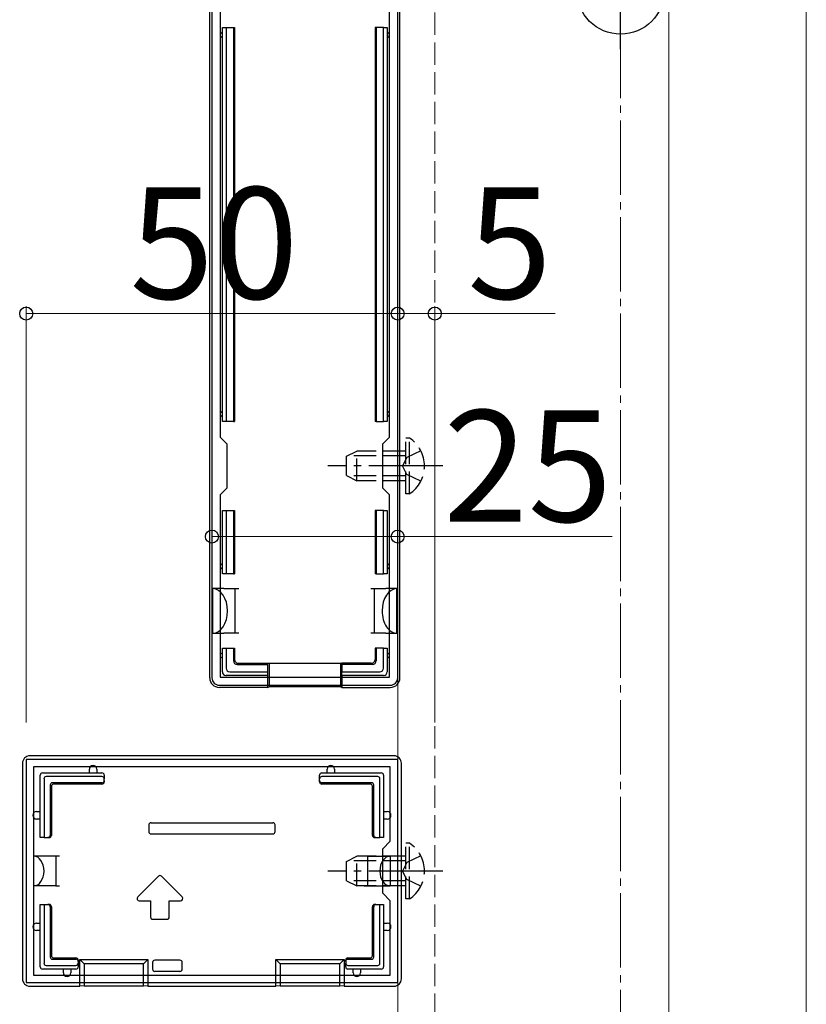
# Model space of a CAD drawing. Extents: x 0 to 1751, y 0 to 2615.
# Drawn here: x 169 to 275, y 897 to 1030 of the extents above; entities that cross this region are included whole.
import ezdxf

# ---------------------------------------------------------------- set-up
doc = ezdxf.new("R2010")
doc.units = 0
doc.linetypes.add('YCENTER_1', pattern=[13, 10, -1, 1, -1])
doc.linetypes.add('YHIDDEN_1', pattern=[4, 3, -1])
for name, color, linetype, lineweight in [('YKK_11', 7, 'CONTINUOUS', 30), ('YKK_12', 2, 'CONTINUOUS', 13), ('YKK_13', 4, 'CONTINUOUS', 30), ('YKK_D', 6, 'CONTINUOUS', 13), ('YSS_K', 3, 'CONTINUOUS', 13)]:
    doc.layers.add(name, color=color, linetype=linetype, lineweight=lineweight)
doc.styles.add('text-b', font='txt')

msp = doc.modelspace()

# ---------------------------------------------------------------- linework, layer by layer
at = {"layer": 'YKK_11', "linetype": 'ByBlock', "lineweight": -2, "ltscale": 0.5}
for p, q in [((195, 1063), (195, 941)), ((220, 941), (220, 1063)), ((196.1, 1030.6), (196.1, 973.4)), ((218.9, 973.4), (218.9, 1030.6)), ((196.1, 973.4), (197, 972.5)), ((197, 972.5), (197, 966.5)), ((218, 972.5), (218.9, 973.4)), ((218, 966.5), (218, 972.5)), ((197, 966.5), (196.1, 965.6)), ((218.9, 965.6), (218, 966.5)), ((196.1, 965.6), (196.1, 941.1)), ((218.9, 941.1), (218.9, 965.6)), ((196.1, 941.1), (218.9, 941.1)), ((196, 940), (219, 940)), ((220, 930), (170, 930)), ((170, 930), (170, 900)), ((219, 929), (171, 929)), ((171, 929), (171, 901)), ((219, 919), (219, 929)), ((220, 900), (220, 930)), ((218, 918), (219, 919)), ((218, 912), (218, 918)), ((219, 911), (218, 912)), ((219, 901), (219, 911)), ((171, 901), (219, 901)), ((170, 900), (220, 900))]:
    msp.add_line(p, q, dxfattribs=at)
for centre, start, end in [((196, 941), 180, 270), ((219, 941), 270, 360)]:
    msp.add_arc(centre, 1, start, end, dxfattribs=at)
at = {"layer": 'YKK_12', "linetype": 'YHIDDEN_1'}
msp.add_line((225, 1074.5), (225, 229), dxfattribs=at)
at = {"layer": 'YKK_12'}
for p, q in [((275, 229), (275, 1074.5)), ((220, 1073.5), (220, 229.5)), ((256.5, 1073.5), (256.5, 229.5))]:
    msp.add_line(p, q, dxfattribs=at)
at = {"layer": 'YKK_13'}
for p, q in [((194.7, 941), (194.7, 1063.01)), ((220.3, 941), (220.3, 1063.01)), ((196.4, 975.5), (196.4, 1028.5)), ((196.4, 1028.5), (196.9, 1028.5)), ((196.9, 1028.5), (196.9, 975.5)), ((196.9, 1028.5), (197.9, 1028.5)), ((197.9, 1028.5), (197.9, 975.5)), ((197.9, 1028.5), (198.05, 1028.5)), ((198.05, 1028.5), (198.05, 975.5)), ((216.95, 1028.5), (216.95, 975.5)), ((217.1, 1028.5), (216.95, 1028.5)), ((217.1, 1028.5), (217.1, 975.5)), ((218.1, 1028.5), (217.1, 1028.5)), ((218.1, 975.5), (218.1, 1028.5)), ((218.1, 1028.5), (218.6, 1028.5)), ((218.6, 1028.5), (218.6, 975.5)), ((196.9, 975.5), (196.4, 975.5)), ((197.9, 975.5), (196.9, 975.5)), ((197.9, 975.5), (198.05, 975.5)), ((217.1, 975.5), (216.95, 975.5)), ((217.1, 975.5), (218.1, 975.5)), ((218.6, 975.5), (218.1, 975.5)), ((196.4, 955), (196.4, 963.5)), ((196.4, 963.5), (196.9, 963.5)), ((196.9, 963.5), (196.9, 955)), ((196.9, 963.5), (197.9, 963.5)), ((197.9, 963.5), (197.9, 955)), ((197.9, 963.5), (198.05, 963.5)), ((198.05, 963.5), (198.05, 955)), ((216.95, 963.5), (216.95, 955)), ((217.1, 963.5), (216.95, 963.5)), ((217.1, 963.5), (217.1, 955)), ((218.1, 963.5), (217.1, 963.5)), ((218.1, 955), (218.1, 963.5)), ((218.1, 963.5), (218.6, 963.5)), ((218.6, 963.5), (218.6, 955)), ((196.9, 955), (196.4, 955)), ((197.9, 955), (196.9, 955)), ((197.9, 955), (198.05, 955)), ((217.1, 955), (216.95, 955)), ((217.1, 955), (218.1, 955)), ((218.6, 955), (218.1, 955)), ((196.6, 953), (195.1, 953)), ((195.1, 947), (195.1, 953)), ((196.6, 953), (198.1, 953)), ((198.1, 953), (198.1, 950)), ((198.1, 953), (198.6, 953)), ((216.4, 953), (216.9, 953)), ((216.9, 950), (216.9, 953)), ((216.9, 953), (218.4, 953)), ((219.9, 953), (218.4, 953)), ((219.9, 947), (219.9, 953)), ((198.1, 950), (198.1, 947)), ((216.9, 947), (216.9, 950)), ((195.1, 947), (196.6, 947)), ((198.1, 947), (196.6, 947)), ((198.6, 947), (198.1, 947)), ((216.9, 947), (216.4, 947)), ((218.4, 947), (216.9, 947)), ((218.4, 947), (219.9, 947)), ((196.4, 941.8), (196.4, 945)), ((196.4, 945), (196.9, 945)), ((196.9, 945), (196.9, 942.3)), ((196.9, 945), (197.9, 945)), ((197.9, 945), (197.9, 943.3)), ((197.9, 945), (198.05, 945)), ((198.05, 945), (198.05, 943.45)), ((216.95, 945), (216.95, 943.45)), ((217.1, 945), (216.95, 945)), ((217.1, 945), (217.1, 943.3)), ((218.1, 945), (217.1, 945)), ((218.1, 945), (218.6, 945)), ((218.1, 942.3), (218.1, 945)), ((218.6, 945), (218.6, 941.8)), ((198.4, 942.8), (202.5, 942.8)), ((198.55, 942.95), (202.5, 942.95)), ((202.5, 942.8), (202.5, 942.95)), ((202.5, 942.95), (212.5, 942.95)), ((202.5, 942.8), (202.5, 941.8)), ((202.7, 942.95), (202.7, 939.79)), ((212.3, 942.95), (212.3, 939.79)), ((216.45, 942.95), (212.5, 942.95)), ((212.5, 942.8), (212.5, 942.95)), ((216.6, 942.8), (212.5, 942.8)), ((212.5, 942.8), (212.5, 941.8)), ((202.5, 941.3), (196.9, 941.3)), ((197.39, 941.8), (202.5, 941.8)), ((202.5, 941.8), (202.5, 941.3)), ((202.5, 941.3), (202.5, 939.7)), ((212.5, 941.8), (217.61, 941.8)), ((212.5, 941.3), (212.5, 941.8)), ((218.1, 941.3), (212.5, 941.3)), ((212.5, 941.3), (212.5, 939.7)), ((202.5, 939.7), (196, 939.7)), ((202.5, 939.7), (202.7, 939.79)), ((212.3, 939.79), (202.7, 939.79)), ((212.5, 939.7), (212.3, 939.79)), ((212.5, 939.7), (219, 939.7)), ((219.5, 930.5), (170.5, 930.5)), ((169.5, 929.5), (169.5, 900.5)), ((220.5, 900.5), (220.5, 929.5)), ((171.9, 919.5), (171.9, 927.9)), ((172.2, 928.2), (180.2, 928.2)), ((180.2, 927.7), (172.7, 927.7)), ((178.5, 928.2), (178.5, 928.7)), ((179.5, 928.7), (179.5, 928.2)), ((180.5, 927.9), (180.5, 927.4)), ((209.5, 927.4), (209.5, 927.9)), ((209.8, 928.2), (217.8, 928.2)), ((217.3, 927.7), (209.8, 927.7)), ((210.5, 928.2), (210.5, 928.7)), ((211.5, 928.7), (211.5, 928.2)), ((218.1, 927.9), (218.1, 919.5)), ((172.4, 927.41), (172.4, 919.5)), ((173.23, 926.58), (173.23, 919.8)), ((173.4, 926.4), (173.4, 919.8)), ((180.2, 926.88), (173.53, 926.88)), ((180.2, 926.7), (173.7, 926.7)), ((180.5, 927.18), (180.5, 927.4)), ((180.5, 927.18), (180.5, 927)), ((209.5, 927.18), (209.5, 927.4)), ((209.5, 927), (209.5, 927.18)), ((216.47, 926.88), (209.8, 926.88)), ((216.3, 926.7), (209.8, 926.7)), ((216.6, 919.8), (216.6, 926.4)), ((216.77, 919.8), (216.77, 926.58)), ((217.6, 919.5), (217.6, 927.41)), ((171.4, 923), (171.9, 923)), ((218.1, 923), (218.6, 923)), ((171.9, 922), (171.4, 922)), ((186.5, 921.2), (186.5, 920.3)), ((186.8, 921.5), (186.85, 921.5)), ((186.85, 921.5), (203.15, 921.5)), ((203.15, 921.5), (203.2, 921.5)), ((203.5, 920.3), (203.5, 921.2)), ((218.6, 922), (218.1, 922)), ((172.4, 919.5), (171.9, 919.5)), ((171.9, 919.5), (171.9, 919.5)), ((172.4, 919.5), (172.93, 919.5)), ((173.1, 919.5), (172.93, 919.5)), ((186.8, 920), (203.2, 920)), ((217.07, 919.5), (216.9, 919.5)), ((217.07, 919.5), (217.6, 919.5)), ((218.1, 919.5), (217.6, 919.5)), ((218.1, 919.5), (218.1, 919.5)), ((171, 917), (171, 913)), ((172.5, 917), (171, 917)), ((174, 917), (172.5, 917)), ((174, 917), (174, 913)), ((174.5, 917), (174, 917)), ((216, 917), (215.5, 917)), ((216, 913), (216, 917)), ((216, 917), (217.5, 917)), ((217.5, 917), (219, 917)), ((219, 917), (219, 913)), ((187.79, 914.29), (185.01, 911.52)), ((190.99, 911.52), (188.21, 914.29)), ((172.5, 913), (171, 913)), ((174, 913), (172.5, 913)), ((174, 913), (174.5, 913)), ((215.5, 913), (216, 913)), ((216, 913), (217.5, 913)), ((217.5, 913), (219, 913)), ((171.9, 910.5), (172.4, 910.5)), ((171.9, 902.1), (171.9, 910.5)), ((171.9, 910.5), (171.9, 910.5)), ((172.4, 910.5), (172.4, 902.6)), ((172.4, 910.5), (172.93, 910.5)), ((172.93, 910.5), (173.1, 910.5)), ((173.23, 910.2), (173.23, 903.43)), ((173.4, 910.2), (173.4, 903.6)), ((185.22, 911), (186.75, 911)), ((186.75, 911), (186.75, 908.8)), ((189.25, 908.8), (189.25, 911)), ((189.25, 911), (190.78, 911)), ((216.6, 903.6), (216.6, 910.2)), ((216.77, 903.43), (216.77, 910.2)), ((216.9, 910.5), (217.07, 910.5)), ((217.07, 910.5), (217.6, 910.5)), ((217.6, 902.6), (217.6, 910.5)), ((217.6, 910.5), (218.1, 910.5)), ((218.1, 910.5), (218.1, 902.1)), ((218.1, 910.5), (218.1, 910.5)), ((171.4, 908), (171.9, 908)), ((187.05, 908.5), (188.95, 908.5)), ((218.1, 908), (218.6, 908)), ((171.9, 907), (171.4, 907)), ((218.6, 907), (218.1, 907)), ((172.7, 902.3), (176.7, 902.3)), ((173.53, 903.13), (176.7, 903.13)), ((173.7, 903.3), (176.7, 903.3)), ((177, 903), (177, 902.83)), ((177, 902.83), (177, 902.61)), ((177, 902.61), (177, 902.1)), ((177.22, 903.08), (186.38, 903.08)), ((177.22, 899.5), (177.22, 903.08)), ((177.8, 902.5), (177.22, 903.08)), ((177.8, 902.5), (177.8, 899.56)), ((185.8, 902.5), (177.8, 902.5)), ((185.8, 902.5), (186.38, 903.08)), ((185.8, 899.56), (185.8, 902.5)), ((186.38, 903.08), (186.38, 899.5)), ((187, 902.7), (187, 901.8)), ((190.7, 903), (187.3, 903)), ((191, 901.8), (191, 902.7)), ((203.62, 903.08), (212.78, 903.08)), ((203.62, 899.5), (203.62, 903.08)), ((203.62, 903.08), (204.2, 902.5)), ((212.2, 902.5), (204.2, 902.5)), ((204.2, 902.5), (204.2, 899.56)), ((212.78, 903.08), (212.2, 902.5)), ((212.2, 899.56), (212.2, 902.5)), ((212.78, 903.08), (212.78, 899.5)), ((213, 902.83), (213, 903)), ((213, 902.83), (213, 902.61)), ((213, 902.1), (213, 902.61)), ((213.3, 903.3), (216.3, 903.3)), ((213.3, 903.13), (216.47, 903.13)), ((213.3, 902.3), (217.3, 902.3)), ((176.7, 901.8), (172.2, 901.8)), ((175, 901.3), (175, 901.8)), ((176, 901.8), (176, 901.3)), ((187.37, 901.5), (187.3, 901.5)), ((190.63, 901.5), (187.37, 901.5)), ((190.7, 901.5), (190.63, 901.5)), ((217.8, 901.8), (213.3, 901.8)), ((214, 901.3), (214, 901.8)), ((215, 901.8), (215, 901.3)), ((170.5, 899.5), (177.22, 899.5)), ((177.8, 899.56), (177.22, 899.5)), ((177.8, 899.56), (185.8, 899.56)), ((186.38, 899.5), (185.8, 899.56)), ((186.38, 899.5), (203.62, 899.5)), ((204.2, 899.56), (203.62, 899.5)), ((204.2, 899.56), (212.2, 899.56)), ((212.78, 899.5), (212.2, 899.56)), ((212.78, 899.5), (219.5, 899.5))]:
    msp.add_line(p, q, dxfattribs=at)
at = {"layer": 'YKK_13', "linetype": 'YCENTER_1'}
for p, q in [((250, 1025.6), (250, 1041.4)), ((226.1, 969.5), (210.6, 969.5)), ((226.1, 915), (210.6, 915))]:
    msp.add_line(p, q, dxfattribs=at)
at = {"layer": 'YKK_13', "linetype": 'YHIDDEN_1'}
for p, q in [((221.61, 973.25), (221.1, 973.25)), ((221.1, 965.75), (221.1, 973.25)), ((221.61, 965.75), (221.61, 973.25)), ((213.1, 970.8), (214.5, 971.5)), ((214.5, 967.5), (214.5, 971.5)), ((221.1, 971.5), (214.5, 971.5)), ((223.11, 971.55), (221.25, 970.65)), ((213.1, 968.2), (213.1, 970.8)), ((221.1, 970.85), (213.19, 970.85)), ((221.25, 970.65), (220.64, 969.5)), ((221.25, 968.36), (220.64, 969.5)), ((213.1, 968.2), (214.5, 967.5)), ((221.1, 968.16), (213.19, 968.16)), ((221.1, 967.5), (214.5, 967.5)), ((223.11, 967.45), (221.25, 968.36)), ((221.61, 965.75), (221.1, 965.75)), ((221.61, 918.75), (221.1, 918.75)), ((221.1, 911.25), (221.1, 918.75)), ((221.61, 911.25), (221.61, 918.75)), ((213.1, 916.3), (214.5, 917)), ((214.5, 913), (214.5, 917)), ((221.1, 917), (214.5, 917)), ((223.11, 917.05), (221.25, 916.15)), ((213.1, 913.7), (213.1, 916.3)), ((221.1, 916.35), (213.19, 916.35)), ((221.25, 916.15), (220.64, 915)), ((221.25, 913.86), (220.64, 915)), ((213.1, 913.7), (214.5, 913)), ((221.1, 913.66), (213.19, 913.66)), ((221.1, 913), (214.5, 913)), ((223.11, 912.95), (221.25, 913.86)), ((221.61, 911.25), (221.1, 911.25))]:
    msp.add_line(p, q, dxfattribs=at)
at = {"layer": 'YKK_13'}
msp.add_circle((250, 1033.5), 5.9, dxfattribs=at)
for centre, radius, start, end in [((196.4, 1027.5), 0.3, 90, 270), ((218.6, 1027.5), 0.3, 270, 90), ((196.4, 976.5), 0.3, 90, 270), ((218.6, 976.5), 0.3, 270, 90), ((196.4, 956), 0.3, 90, 270), ((218.6, 956), 0.3, 270, 90), ((196.4, 944), 0.3, 90, 270), ((218.6, 944), 0.3, 270, 90), ((196.9, 941.8), 0.5, 180, 180.7744), ((196.9, 941.8), 0.5, 180.7744, 269.2256), ((196.9, 941.8), 0.5, 269.2256, 270), ((218.1, 941.8), 0.5, 270, 270.7744), ((218.1, 941.8), 0.5, 270.7744, 359.2256), ((218.1, 941.8), 0.5, 359.2256, 0), ((179, 928.7), 0.5, 90, 180), ((179, 928.7), 0.5, 0, 90), ((211, 928.7), 0.5, 90, 180), ((211, 928.7), 0.5, 0, 90), ((172.2, 927.9), 0.3, 90, 180), ((180.2, 927.9), 0.3, 0, 90), ((209.8, 927.9), 0.3, 90, 180), ((217.8, 927.9), 0.3, 0, 90), ((171.4, 922.5), 0.5, 90, 180), ((171.4, 922.5), 0.5, 180, 270), ((218.6, 922.5), 0.5, 0, 90), ((218.6, 922.5), 0.5, 270, 0), ((188, 914.08), 0.3, 45, 135), ((185.22, 911.3), 0.3, 135, 270), ((190.78, 911.3), 0.3, 270, 45), ((171.4, 907.5), 0.5, 90, 180), ((187.05, 908.8), 0.3, 180, 270), ((188.95, 908.8), 0.3, 270, 0), ((218.6, 907.5), 0.5, 0, 90), ((171.4, 907.5), 0.5, 180, 270), ((218.6, 907.5), 0.5, 270, 0), ((172.2, 902.1), 0.3, 180, 270), ((175.5, 901.3), 0.5, 180, 270), ((175.5, 901.3), 0.5, 270, 0), ((176.7, 902.1), 0.3, 270, 0), ((213.3, 902.1), 0.3, 180, 270), ((214.5, 901.3), 0.5, 180, 270), ((214.5, 901.3), 0.5, 270, 0), ((217.8, 902.1), 0.3, 270, 0)]:
    msp.add_arc(centre, radius, start, end, dxfattribs=at)
at = {"layer": 'YKK_13', "linetype": 'YHIDDEN_1'}
for centre in [(219.07, 969.5), (219.07, 915)]:
    msp.add_arc(centre, 4.53, 304.0667, 55.9333, dxfattribs=at)
at = {"layer": 'YKK_13'}
for centre, major_axis, ratio, start_param, end_param in [((195.1, 950), (0, 3), 0.666667, 4.712389, 6.283185), ((219.9, 950), (0, 3), 0.666667, 0, 1.570796), ((195.1, 950), (0, 3), 0.666667, 3.141593, 4.712389), ((219.9, 950), (0, 3), 0.666667, 1.570796, 3.141593), ((198.55, 943.45), (0.354, 0.354), 0.999924, 2.356233, 3.926953), ((216.45, 943.45), (-0.354, 0.354), 0.999924, 2.356233, 3.926953), ((197.41, 942.31), (0.363, 0.363), 0.973329, 2.36971, 3.913476), ((198.4, 943.3), (0.354, 0.354), 0.999924, 2.356233, 3.926953), ((216.6, 943.3), (-0.354, 0.354), 0.999924, 2.356233, 3.926953), ((217.59, 942.31), (-0.363, 0.363), 0.973329, 2.36971, 3.913476), ((196, 941.01), (0.923, 0.923), 0.99628, 2.358058, 3.925127), ((219, 941.01), (-0.923, 0.923), 0.99628, 2.358058, 3.925127), ((170.5, 929.5), (-0.71, 0.71), 0.99628, -0.783535, 0.783535), ((219.5, 929.5), (0.71, 0.71), 0.99628, 5.499651, 7.06672), ((172.7, 927.4), (-0.218, 0.218), 0.973329, -0.771883, 0.771883), ((180.2, 927.4), (0, 0.304), 0.986394, -1.570796, 0), ((209.8, 927.4), (0, 0.304), 0.986394, 0, 1.570796), ((217.3, 927.4), (0.218, 0.218), 0.973329, 5.511302, 7.055068), ((173.53, 926.58), (-0.212, 0.212), 0.999924, -0.78536, 0.78536), ((173.7, 926.4), (-0.212, 0.212), 0.999924, -0.78536, 0.78536), ((180.2, 927.18), (0, 0.3), 0.999962, 3.141593, 4.712389), ((180.2, 927), (0, 0.3), 0.999962, 3.141593, 4.712389), ((209.8, 927.18), (0, 0.3), 0.999962, 1.570796, 3.141593), ((209.8, 927), (0, 0.3), 0.999962, 1.570796, 3.141593), ((216.3, 926.4), (0.212, 0.212), 0.999924, 5.497825, 7.068545), ((216.47, 926.58), (0.212, 0.212), 0.999924, 5.497825, 7.068545), ((186.8, 921.2), (0.3, 0), 0.999962, 1.570796, 3.141593), ((203.2, 921.2), (-0.3, 0), 0.999962, 3.141593, 4.712389), ((172.93, 919.8), (0.3, 0), 0.999962, 4.712389, 6.283185), ((173.1, 919.8), (0.3, 0), 0.999962, 4.712389, 6.283185), ((186.8, 920.3), (0.212, 0.212), 0.999924, 2.356233, 3.926953), ((203.2, 920.3), (-0.212, 0.212), 0.999924, 2.356233, 3.926953), ((216.9, 919.8), (-0.3, 0), 0.999962, 0, 1.570796), ((217.07, 919.8), (-0.3, 0), 0.999962, 0, 1.570796), ((171, 915), (0, 2), 0.700208, 3.141593, 6.283185), ((219, 915), (0, -2), 0.700208, 3.141593, 6.283185), ((172.93, 910.2), (-0.3, 0), 0.999962, 3.141593, 4.712389), ((173.1, 910.2), (-0.3, 0), 0.999962, 3.141593, 4.712389), ((216.9, 910.2), (0.3, 0), 0.999962, 1.570796, 3.141593), ((217.07, 910.2), (-0.3, 0), 0.999962, -1.570796, 0), ((173.7, 903.6), (0.212, 0.212), 0.999924, 2.356233, 3.926953), ((216.3, 903.6), (-0.212, 0.212), 0.999924, 2.356233, 3.926953), ((172.7, 902.61), (0.218, 0.218), 0.973329, 2.36971, 3.913476), ((173.53, 903.43), (0.212, 0.212), 0.999924, 2.356233, 3.926953), ((176.7, 903), (0, 0.3), 0.999962, -1.570796, 0), ((176.7, 902.83), (0, 0.3), 0.999962, -1.570796, 0), ((176.7, 902.61), (0, 0.304), 0.986394, 3.141593, 4.712389), ((187.3, 902.7), (-0.212, 0.212), 0.999924, -0.78536, 0.78536), ((190.7, 902.7), (0.212, 0.212), 0.999924, 5.497825, 7.068545), ((213.3, 903), (0, 0.3), 0.999962, 0, 1.570796), ((213.3, 902.83), (0, 0.3), 0.999962, 0, 1.570796), ((213.3, 902.61), (0, 0.304), 0.986394, 1.570796, 3.141593), ((216.47, 903.43), (-0.212, 0.212), 0.999924, 2.356233, 3.926953), ((217.3, 902.61), (-0.218, 0.218), 0.973329, 2.36971, 3.913476), ((187.3, 901.8), (-0.3, 0), 0.999962, 0, 1.570796), ((190.7, 901.8), (0.3, 0), 0.999962, 4.712389, 6.283185), ((170.5, 900.5), (0.71, 0.71), 0.99628, 2.358058, 3.925127), ((219.5, 900.5), (-0.71, 0.71), 0.99628, 2.358058, 3.925127)]:
    msp.add_ellipse(centre, major_axis=major_axis, ratio=ratio, start_param=start_param, end_param=end_param, dxfattribs=at)
at = {"layer": 'YKK_D'}
for p, q in [((170, 935), (170, 991)), ((220, 990), (170, 990)), ((220, 935), (220, 991)), ((220, 935), (220, 991)), ((220, 990), (225, 990)), ((225, 935), (225, 991)), ((225, 990), (241.19, 990)), ((195, 942), (195, 961)), ((220, 942), (220, 961)), ((195, 960), (220, 960)), ((220, 960), (248.87, 960))]:
    msp.add_line(p, q, dxfattribs=at)
at = {"layer": 'YKK_D', "linetype": 'ByBlock', "lineweight": -2}
for centre in [(170, 990), (220, 990), (220, 990), (225, 990), (195, 960), (220, 960)]:
    msp.add_circle(centre, 0.875, dxfattribs=at)
at = {"layer": 'YSS_K', "linetype": 'YCENTER_1'}
msp.add_line((250, 109), (250, 1115.22), dxfattribs=at)

# ---------------------------------------------------------------- texts
at = {"layer": 'YKK_D', "style": 'text-b'}
for s, p in [('50', (183.92, 992)), ('5', (229.39, 992)), ('25', (226.16, 962))]:
    msp.add_text(s, height=15, dxfattribs=at).set_placement(p)

doc.saveas('drawing.dxf')
